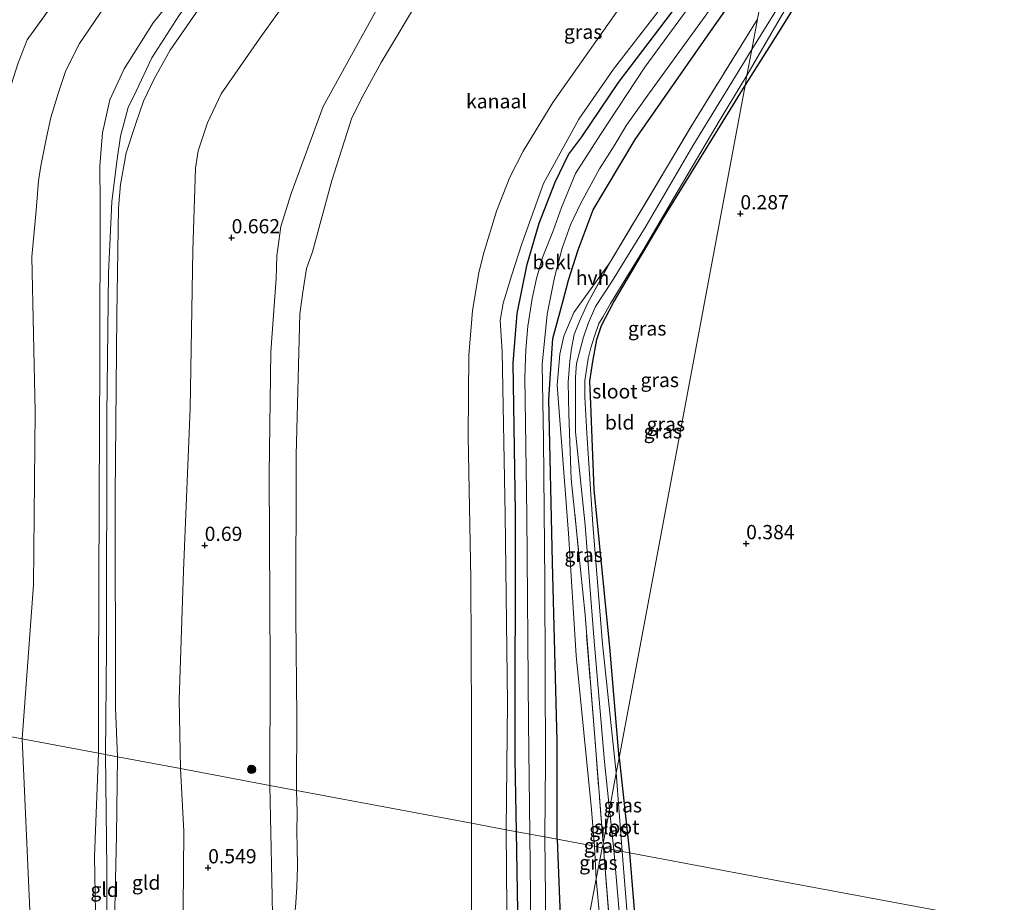
# Model space of a CAD drawing. Units: metres. Extents: x 89995 to 100006, y 412499 to 415048.
# Drawn here: x 91865 to 92038, y 414561 to 414716 of the extents above; entities that cross this region are included whole.
import ezdxf
from ezdxf.enums import TextEntityAlignment as Align

# ---------------------------------------------------------------- set-up
doc = ezdxf.new("R2010")
doc.units = ezdxf.units.M
doc.linetypes.add('IE-TERREINAFSCHEIDING', pattern=[10, 8, -2])
doc.layers.get('0').update_dxf_attribs({"lineweight": 25})
for name, color, linetype in [('B-ME-GR-BOMENRIJ-L-B1', 10, 'Continuous'), ('B-ME-GW-HOOGTEPUNT-S-B1', 10, 'Continuous'), ('B-ME-GW-INSTEEKWATERGANG-L-B1', 10, 'Continuous')]:
    doc.layers.add(name, color=color, linetype=linetype)
for name, color, linetype, lineweight in [('B-ME-GR-BOOM-S-B1', 93, 'Continuous', 18), ('B-ME-GW-KRUINLIJN-L-B1', 93, 'Continuous', 18), ('B-ME-GW-TEENLIJN-L-B1', 93, 'Continuous', 18), ('B-ME-IE-GRASLAND-GV-B6', 93, 'Continuous', 18), ('B-ME-IE-GRONDWERKLIJN-GROND_INGERICHT-GV-B6', 253, 'Continuous', 18), ('B-ME-IE-HULPGEOMETRIE-L-B1', 53, 'Continuous', 18), ('B-ME-IE-TERREINAFSCHEIDING-RASTERHEKWERK-L-B1', 8, 'IE-TERREINAFSCHEIDING', 18), ('B-ME-OB-BEKLEDING-GV-B6', 253, 'Continuous', 18), ('B-ME-OB-WATERLIJN-L-B1', 133, 'OB-WATERLIJN', 18), ('B-ME-OG-WATER-GV-B6', 153, 'Continuous', 18), ('B-ME-VH-VERH_SOORT-HALF_VERHARDING-GV-B6', 8, 'IE-TERREINAFSCHEIDING-NATUURLIJK-HOUTWAL', 18)]:
    doc.layers.add(name, color=color, linetype=linetype, lineweight=lineweight)
doc.styles.add('NLCS-ISO', font='NLCS-ISO.TTF')
doc.linetypes.add('IE-TERREINAFSCHEIDING-NATUURLIJK-HOUTWAL', pattern='A,7,-1.5,[67,NLCS.SHX,S=0.75,R=45,X=0,Y=0],-1.5,7,-1.5,[70,NLCS.SHX,S=0.75,R=0,X=0,Y=0],-1.5', length=20)
doc.linetypes.add('OB-WATERLIJN', pattern='A,10,[32,NLCS.SHX,S=2,R=0,X=0,Y=0],-12', length=22)

# ---------------------------------------------------------------- blocks, each defined once
blk = doc.blocks.new('hoogtepunt')
for p, q in [((-0.5, 0), (0.5, 0)), ((0, 0.5), (0, -0.5))]:
    blk.add_line(p, q)
blk = doc.blocks.new('boom')
h = blk.add_hatch(color=256)
edge = h.paths.add_edge_path()
edge.add_arc((0, 0), 0.75, 0, 360)
blk.add_circle((0, 0), 0.75)

msp = doc.modelspace()

# ---------------------------------------------------------------- linework, layer by layer
at = {"layer": 'B-ME-GR-BOMENRIJ-L-B1'}
msp.add_line((91959.568, 414572.091, 0.831), (91960.863, 414535.772, 0.723), dxfattribs=at)
for points in [[(92000.126, 414746.174, 0.647), (91984.998, 414724.496, 0.748), (91970.283, 414705.132, 0.681), (91963.796, 414695.55, 0.731), (91961.553, 414692.541, 0.748), (91959.121, 414687.52, 0.614), (91956.304, 414680.351, 0.647), (91954.12, 414672.898, 0.664), (91952.448, 414664.502, 0.681), (91951.738, 414655.762, 0.681), (91952.175, 414629.597, 0.681), (91952.078, 414586.136, 0.798), (91952.338, 414573.446, 0.72)], [(91959.568, 414572.091, 0.831), (91959.512, 414589.347, 0.692), (91958.714, 414620.727, 0.704), (91958.058, 414649.447, 0.766), (91958.749, 414660.109, 0.803), (91960.552, 414666.554, 0.889), (91961.504, 414670.394, 0.951), (91963.229, 414675.725, 1), (91965.893, 414682.765, 0.914), (91973.285, 414695.09, 0.914), (91985.691, 414712.897, 0.902), (91997.223, 414729.372, 0.84)], [(91952.338, 414573.446, 0.72), (91952.669, 414552.494, 0.686), (91952.608, 414540.275, 0.628)]]:
    msp.add_polyline3d(points, dxfattribs=at)
at = {"layer": 'B-ME-GW-INSTEEKWATERGANG-L-B1'}
msp.add_line((91970.425, 414586.437, 0.241), (91972.243, 414569.714, 0.231), dxfattribs=at)
for points in [[(91992.573, 414704.569, 0.281), (91998.648, 414714.116, 0.34), (92004.103, 414723.013, 0.386), (92012.511, 414736.849, 0.386), (92020.488, 414750.699, 0.281), (92027.615, 414762.312, 0.239), (92036.634, 414776.932, 0.32), (92043.637, 414788.236, 0.356), (92045.764, 414791.95, 0.392)], [(91970.425, 414586.437, 0.241), (91968.794, 414605.842, 0.272), (91966.073, 414633.559, 0.235), (91965.431, 414648.604, 0.198), (91965.29, 414652.644, 0.26), (91965.789, 414656.065, 0.26), (91966.498, 414659.95, 0.26), (91967.327, 414662.433, 0.26), (91969.437, 414666.438, 0.26), (91978.332, 414681.499, 0.272), (91992.573, 414704.569, 0.281)], [(91972.243, 414569.714, 0.231), (91975.99, 414524.102, 0.413), (91977.061, 414508.578, 0.3), (91977.239, 414506.696, 0.3), (91977.081, 414505.844, 0.344), (91976.613, 414505.227, 0.335), (91975.853, 414504.928, 0.37)]]:
    msp.add_polyline3d(points, dxfattribs=at)
at = {"layer": 'B-ME-GW-KRUINLIJN-L-B1'}
for p, q in [((91962.472, 414664.699, 0.655), (91968.857, 414673.569, 0.26)), ((91966.127, 414570.861, 0.405), (91966.419, 414565.126, 0.389))]:
    msp.add_line(p, q, dxfattribs=at)
for points in [[(92032.327, 414916.603, 4.781), (92028.735, 414909.793, 5.027), (92019.829, 414893.981, 4.916), (92007.178, 414872.079, 4.805), (91990.033, 414848.237, 4.743), (91972.181, 414823.27, 4.756), (91959.179, 414804.944, 4.731), (91941.007, 414780.286, 4.817), (91924.78, 414758.033, 4.793), (91904.729, 414729.955, 4.731), (91891.451, 414710.801, 4.558), (91888.655, 414705.792, 4.62), (91886.809, 414701.864, 4.632), (91885.494, 414698.09, 4.645), (91883.769, 414692.76, 4.632), (91882.75, 414687.175, 4.645), (91882.383, 414683.102, 4.632), (91882.074, 414664.217, 4.694), (91881.834, 414632.65, 4.879), (91881.888, 414595.133, 4.817), (91882.219, 414586.593, 4.813)], [(92020.245, 414900.984, 5.196), (92009.688, 414879.003, 4.888), (91993.51, 414856.624, 4.93), (91973.371, 414829.703, 4.888), (91951.027, 414798.488, 4.846), (91926, 414763.493, 4.888), (91905.673, 414734.756, 4.832), (91893.016, 414716.858, 4.748), (91888.253, 414709.473, 4.79), (91885.47, 414703.577, 4.818), (91884.091, 414700.698, 4.804), (91882.748, 414695.678, 4.79), (91882.082, 414691.245, 4.748), (91881.213, 414684.146, 4.594), (91880.63, 414671.588, 4.692), (91880.364, 414646.733, 4.734), (91880.29, 414605.763, 4.902), (91880.089, 414586.992, 4.919)], [(91878.885, 414587.218, 4.876), (91878.893, 414599.832, 4.9), (91879.001, 414632.051, 4.739), (91879.104, 414655.991, 4.752), (91879.164, 414683.828, 4.443), (91879.124, 414690.484, 4.492), (91879.558, 414696.3, 4.505), (91880.864, 414702.083, 4.505), (91883.362, 414707.523, 4.505), (91888.477, 414715.622, 4.505), (91903.555, 414734.322, 4.603), (91918.258, 414755.096, 4.776), (91931.613, 414772.605, 4.776), (91949.013, 414798.533, 4.838), (91968.898, 414826.391, 4.665), (91982.198, 414844.286, 4.752), (92000.148, 414867.73, 4.628), (92010.422, 414882.79, 4.789), (92012.544, 414887.546, 4.739)], [(91908.978, 414581.576, 0.561), (91909.082, 414602.353, 0.654), (91908.871, 414636.26, 0.605), (91909.16, 414657.783, 0.519), (91910.128, 414670.653, 0.506), (91910.23, 414674.648, 0.445), (91910.917, 414679.791, 0.445), (91912.731, 414685.607, 0.432), (91918.402, 414700.88, 0.247), (91930.237, 414722.429, 0.272), (91942.333, 414739.916, 0.371), (91954.882, 414756.443, 0.519), (91973.585, 414782.635, 0.482), (91989.227, 414805.12, 0.432), (92006.383, 414828.333, 0.358), (92019.345, 414847.361, 0.404)], [(91950.541, 414573.783, 0.69), (91950.781, 414596.083, 0.655), (91950.415, 414629.14, 0.494), (91949.88, 414657.839, 0.605), (91949.497, 414663.302, 0.433), (91950.051, 414666.337, 0.457), (91951.588, 414671.325, 0.47), (91953.335, 414676.777, 0.507), (91957.15, 414687.371, 0.556), (91963.349, 414698.658, 0.544), (91969.469, 414707.452, 0.581), (91981.951, 414723.614, 0.593), (92001.236, 414750.777, 0.541)], [(91966.127, 414570.861, 0.405), (91965.598, 414577.323, 0.42), (91962.888, 414604.411, 0.408), (91961.532, 414625.858, 0.581), (91959.517, 414651.941, 0.692), (91960.006, 414657.371, 0.679), (91960.703, 414660.505, 0.679), (91962.472, 414664.699, 0.655)], [(91878.885, 414587.218, 4.876), (91878.186, 414569.062, 4.822), (91878.335, 414559.214, 4.795), (91878.516, 414546.995, 4.804), (91878.497, 414534.117, 4.622)], [(91880.089, 414586.992, 4.919), (91880.32, 414566.907, 4.978), (91880.375, 414545.835, 4.928), (91880.057, 414529.33, 4.844), (91880.132, 414504.092, 4.894), (91881.533, 414485.327, 4.886), (91883.125, 414480.456, 4.852), (91883.459, 414479.633, 4.855)], [(91882.219, 414586.593, 4.813), (91882.012, 414572.715, 4.786), (91881.64, 414554.865, 4.831), (91882.393, 414534.239, 4.559)], [(91908.93, 414534.133, 0.414), (91909.629, 414549.742, 0.396), (91909.336, 414564.892, 0.253), (91908.978, 414581.576, 0.561)], [(91950.541, 414573.783, 0.69), (91950.722, 414552.943, 0.64), (91950.927, 414534.137, 0.598), (91950.585, 414528.423, 0.531), (91950.363, 414522.432, 0.64), (91950.739, 414512.257, 0.807), (91950.838, 414509.012, 0.84), (91951.633, 414503.01, 1.016)], [(91966.419, 414565.126, 0.389), (91967.956, 414547.843, 0.449), (91971.261, 414528.505, 0.37)]]:
    msp.add_polyline3d(points, dxfattribs=at)
at = {"layer": 'B-ME-GW-TEENLIJN-L-B1'}
for points in [[(91893.284, 414584.518, 0.903), (91893.07, 414596.605, 0.93), (91893.824, 414619.298, 0.942), (91895.011, 414647.808, 0.955), (91895.436, 414675.578, 0.893), (91895.941, 414690.037, 0.918), (91896.374, 414693.094, 0.905), (91898.032, 414698.06, 0.782), (91900.464, 414703.136, 0.893), (91907.103, 414712.712, 0.819), (91923.773, 414736.014, 0.93), (91940.774, 414759.756, 1.004), (91956.107, 414780.542, 0.905), (91973.649, 414805.19, 0.819), (91990.34, 414827.233, 0.708), (92005.237, 414850.029, 0.745), (92019.718, 414871.096, 0.77), (92025.513, 414880.263, 0.753)], [(91888.387, 414730.942, 1.926), (91878.069, 414715.639, 1.889), (91875.517, 414711.965, 1.913), (91873.152, 414707.254, 1.864), (91871.814, 414703.358, 1.827), (91870.509, 414698.955, 1.827), (91869.745, 414695.456, 1.827), (91868.716, 414690.501, 1.79), (91868.35, 414687.808, 1.765), (91867.905, 414682.621, 1.679), (91867.172, 414674.476, 1.642), (91867.73, 414647.279, 1.716), (91867.446, 414616.848, 1.481), (91865.479, 414589.731, 1.518)], [(91867.684, 414530.812, 1.649), (91867.397, 414546.506, 1.551), (91865.479, 414589.731, 1.518)], [(91894.02, 414534.161, 0.772), (91893.7, 414553.227, 0.897), (91893.864, 414573.478, 0.835), (91893.284, 414584.518, 0.903)]]:
    msp.add_polyline3d(points, dxfattribs=at)
at = {"layer": 'B-ME-IE-GRASLAND-GV-B6'}
for points in [[(91993.529, 414733.168, 0.803), (91974.981, 414707.826, 0.902), (91967.17, 414695.954, 0.815), (91962.784, 414689.102, 0.803), (91960.319, 414683.155, 0.79), (91958.816, 414679.039, 0.79), (91956.959, 414674.36, 0.79), (91955.908, 414670.663, 0.79), (91955.144, 414667.164, 0.803), (91954.38, 414662.286, 0.79), (91954.013, 414658.214, 0.766), (91953.878, 414653.346, 0.815), (91954.216, 414629.074, 0.618), (91954.47, 414592.65, 0.753), (91954.719, 414573, 0.796), (91950.541, 414573.783, 0.69), (91950.781, 414596.083, 0.655), (91950.415, 414629.14, 0.494), (91949.88, 414657.839, 0.605), (91949.497, 414663.302, 0.433), (91950.051, 414666.337, 0.457), (91951.588, 414671.325, 0.47), (91953.335, 414676.777, 0.507), (91957.15, 414687.371, 0.556), (91963.349, 414698.658, 0.544), (91969.469, 414707.452, 0.581), (91981.951, 414723.614, 0.593)], [(91992.573, 414704.569, 0.281), (91992.911, 414706.371, -1.11), (92004.078, 414725.704, -1.11)], [(91994.762, 414716.246, 0.309), (91983.474, 414697.997, 0.507), (91968.857, 414673.569, 0.26), (91962.472, 414664.699, 0.655), (91960.703, 414660.505, 0.679), (91960.006, 414657.371, 0.679), (91959.517, 414651.941, 0.692), (91961.532, 414625.858, 0.581), (91962.888, 414604.411, 0.408), (91965.598, 414577.323, 0.42), (91966.127, 414570.861, 0.405), (91957.368, 414572.503, 0.871), (91957.468, 414585.705, 0.865), (91957.344, 414617.339, 0.778), (91957.138, 414642.34, 0.84), (91956.914, 414655.552, 0.865), (91957.781, 414664.425, 0.926), (91959.076, 414670.837, 0.926), (91960.392, 414675.991, 0.926), (91961.896, 414680.107, 0.976), (91963.719, 414683.914, 0.963), (91966.957, 414689.972, 1.013), (91969.576, 414694.01, 0.939), (91971.741, 414697.629, 0.914), (91975.784, 414703.289, 0.963), (91989.88, 414722.795, 0.963)], [(92004.103, 414723.013, 0.386), (91998.648, 414714.116, 0.34), (91992.573, 414704.569, 0.281)], [(92001.961, 414724.169, -1.11), (91993.765, 414710.926, -1.11), (91994.762, 414716.246, 0.309)], [(91935.651, 414720.521, -1.739), (91928.591, 414708.638, -1.739), (91925.563, 414703.043, -1.739), (91923.43, 414698.917, -1.739), (91919.914, 414687.892, -1.739), (91916.495, 414675.344, -1.739), (91915.456, 414672.398, -1.739), (91914.825, 414668.248, -1.739), (91914.259, 414664.463, -1.739), (91913.615, 414639.617, -1.739), (91913.587, 414611.273, -1.739), (91913.742, 414593.557, -1.739), (91913.709, 414580.689, -1.739), (91908.978, 414581.576, 0.561), (91909.082, 414602.353, 0.654), (91908.871, 414636.26, 0.605), (91909.16, 414657.783, 0.519), (91910.128, 414670.653, 0.506), (91910.23, 414674.648, 0.445), (91910.917, 414679.791, 0.445), (91912.731, 414685.607, 0.432), (91918.402, 414700.88, 0.247), (91930.237, 414722.429, 0.272)], [(91967.601, 414571.378, 0.108), (91966.157, 414590.016, 0.001), (91964.437, 414611.529, 0.013), (91962.024, 414635.427, 0.038), (91961.589, 414646.796, 0.099), (91961.493, 414652.458, 0.124), (91961.793, 414656.167, 0.124), (91962.071, 414658.374, 0.149), (91962.513, 414660.802, 0.161), (91963.442, 414663.142, 0.161), (91964.89, 414666.264, 0.161), (91968.857, 414673.569, 0.26), (91983.474, 414697.997, 0.507), (91994.762, 414716.246, 0.309), (91993.765, 414710.926, -1.11), (91983.373, 414694.002, -1.11), (91975.163, 414679.945, -1.11), (91969.086, 414670.015, -1.11), (91966.302, 414665.756, -1.11), (91964.998, 414662.732, -1.11), (91964.191, 414660.371, -1.11), (91963.461, 414657.744, -1.11), (91962.963, 414655.703, -1.11), (91962.785, 414653.352, -1.11), (91962.739, 414650.349, -1.11), (91962.779, 414643.694, -1.11), (91964.436, 414627.335, -1.11), (91965.98, 414607.61, -1.11), (91967.877, 414585.688, -1.11), (91968.719, 414577.342, -1.11), (91967.601, 414571.378, 0.108)], [(91969.921, 414583.751, -1.11), (91967.525, 414606.45, -1.11), (91965.838, 414627.456, -1.11), (91964.744, 414643.461, -1.11), (91964.394, 414649.797, -1.11), (91964.418, 414652.677, -1.11), (91965.005, 414656.584, -1.11), (91965.481, 414658.505, -1.11), (91966.101, 414660.524, -1.11), (91966.886, 414662.764, -1.11), (91967.593, 414663.89, -1.11), (91968.908, 414666.284, -1.11), (91974.609, 414675.53, -1.11), (91980.067, 414684.82, -1.11), (91988.232, 414698.635, -1.11), (91992.911, 414706.371, -1.11), (91992.573, 414704.569, 0.281), (91978.332, 414681.499, 0.272), (91969.437, 414666.438, 0.26), (91967.327, 414662.433, 0.26), (91966.498, 414659.95, 0.26), (91965.789, 414656.065, 0.26), (91965.29, 414652.644, 0.26), (91965.431, 414648.604, 0.198), (91966.073, 414633.559, 0.235), (91968.794, 414605.842, 0.272), (91970.425, 414586.437, 0.241), (91969.921, 414583.751, -1.11)], [(91967.457, 414570.612, 0.554), (91966.127, 414570.861, 0.405), (91965.598, 414577.323, 0.42), (91962.888, 414604.411, 0.408), (91961.532, 414625.858, 0.581), (91959.517, 414651.941, 0.692), (91960.006, 414657.371, 0.679), (91960.703, 414660.505, 0.679), (91962.472, 414664.699, 0.655), (91968.857, 414673.569, 0.26), (91964.89, 414666.264, 0.161), (91963.442, 414663.142, 0.161), (91962.513, 414660.802, 0.161), (91962.071, 414658.374, 0.149), (91961.793, 414656.167, 0.124), (91961.493, 414652.458, 0.124), (91961.589, 414646.796, 0.099), (91962.024, 414635.427, 0.038), (91964.437, 414611.529, 0.013), (91966.157, 414590.016, 0.001), (91967.601, 414571.378, 0.108), (91967.457, 414570.612, 0.554)], [(91972.243, 414569.714, 0.231), (91970.961, 414569.955, -1.11), (91969.921, 414583.751, -1.11), (91970.425, 414586.437, 0.241), (91972.243, 414569.714, 0.231)], [(91908.978, 414581.576, 0.561), (91913.709, 414580.689, -1.739), (91913.787, 414576.853, -1.739), (91913.745, 414573.293, -1.739), (91913.813, 414570.818, -1.739), (91913.853, 414567.244, -1.739), (91913.729, 414563.699, -1.739), (91913.508, 414560.087, -1.739), (91913.155, 414558.111, -1.739), (91913.213, 414556.063, -1.739), (91913.377, 414553.655, -1.739), (91913.726, 414549.431, -1.739), (91914.343, 414545.754, -1.739), (91914.398, 414542.262, -1.739), (91913.88, 414540.316, -1.739), (91913.548, 414538.932, -1.739), (91913.348, 414538.288, -1.739), (91912.797, 414534.735, -1.739), (91908.93, 414534.133, 0.414), (91909.629, 414549.742, 0.396), (91909.336, 414564.892, 0.253), (91908.978, 414581.576, 0.561)], [(91969.502, 414570.228, -1.11), (91967.711, 414570.564, 0.11), (91967.601, 414571.378, 0.108), (91968.719, 414577.342, -1.11), (91969.502, 414570.228, -1.11)], [(91950.541, 414573.783, 0.69), (91954.719, 414573, 0.796), (91955.052, 414545.883, 0.623), (91954.537, 414527.8, 0.74), (91952.729, 414511.986, 0.924), (91950.739, 414512.257, 0.807), (91950.363, 414522.432, 0.64), (91950.585, 414528.423, 0.531), (91950.927, 414534.137, 0.598), (91950.722, 414552.943, 0.64), (91950.541, 414573.783, 0.69)], [(91957.368, 414572.503, 0.871), (91966.127, 414570.861, 0.405), (91966.419, 414565.126, 0.389), (91958.61, 414523.871, 0.805), (91957.739, 414530.396, 0.738), (91957.648, 414546.04, 0.696), (91957.368, 414572.503, 0.871)], [(91967.457, 414570.612, 0.554), (91966.419, 414565.126, 0.389), (91966.127, 414570.861, 0.405), (91967.457, 414570.612, 0.554)], [(91967.711, 414570.564, 0.11), (91969.316, 414549.74, 0.153), (91971.261, 414528.505, 0.37), (91967.956, 414547.843, 0.449), (91966.419, 414565.126, 0.389), (91967.457, 414570.612, 0.554), (91967.711, 414570.564, 0.11)], [(91967.711, 414570.564, 0.11), (91967.457, 414570.612, 0.554), (91967.601, 414571.378, 0.108), (91967.711, 414570.564, 0.11)], [(91969.316, 414549.74, 0.153), (91967.711, 414570.564, 0.11), (91969.502, 414570.228, -1.11), (91971.234, 414550.617, -1.106)], [(91973.18, 414542.152, -1.106), (91970.961, 414569.955, -1.11), (91972.243, 414569.714, 0.231)], [(91972.243, 414569.714, 0.231), (91975.99, 414524.102, 0.413)], [(91958.61, 414523.871, 0.805), (91966.419, 414565.126, 0.389), (91967.956, 414547.843, 0.449), (91971.261, 414528.505, 0.37), (91973.296, 414508.223, 0.37), (91962.097, 414508.663, 1.074), (91961.382, 414508.704, 1.088), (91961.368, 414513.141, 0.973), (91960.95, 414515.861, 0.943), (91960.6, 414517.291, 0.926), (91958.61, 414523.871, 0.805)]]:
    msp.add_polyline3d(points, dxfattribs=at)
at = {"layer": 'B-ME-IE-GRONDWERKLIJN-GROND_INGERICHT-GV-B6'}
for points in [[(91923.773, 414736.014, 0.93), (91907.103, 414712.712, 0.819), (91900.464, 414703.136, 0.893), (91898.032, 414698.06, 0.782), (91896.374, 414693.094, 0.905), (91895.941, 414690.037, 0.918), (91895.436, 414675.578, 0.893), (91895.011, 414647.808, 0.955), (91893.824, 414619.298, 0.942), (91893.07, 414596.605, 0.93), (91893.284, 414584.518, 0.903), (91882.219, 414586.593, 4.813), (91881.888, 414595.133, 4.817), (91881.834, 414632.65, 4.879), (91882.074, 414664.217, 4.694), (91882.383, 414683.102, 4.632), (91882.75, 414687.175, 4.645), (91883.769, 414692.76, 4.632), (91885.494, 414698.09, 4.645), (91886.809, 414701.864, 4.632), (91888.655, 414705.792, 4.62), (91891.451, 414710.801, 4.558), (91904.729, 414729.955, 4.731)], [(91930.237, 414722.429, 0.272), (91918.402, 414700.88, 0.247), (91912.731, 414685.607, 0.432), (91910.917, 414679.791, 0.445), (91910.23, 414674.648, 0.445), (91910.128, 414670.653, 0.506), (91909.16, 414657.783, 0.519), (91908.871, 414636.26, 0.605), (91909.082, 414602.353, 0.654), (91908.978, 414581.576, 0.561), (91893.284, 414584.518, 0.903), (91893.07, 414596.605, 0.93), (91893.824, 414619.298, 0.942), (91895.011, 414647.808, 0.955), (91895.436, 414675.578, 0.893), (91895.941, 414690.037, 0.918), (91896.374, 414693.094, 0.905), (91898.032, 414698.06, 0.782), (91900.464, 414703.136, 0.893), (91907.103, 414712.712, 0.819), (91923.773, 414736.014, 0.93)], [(91903.555, 414734.322, 4.603), (91888.477, 414715.622, 4.505), (91883.362, 414707.523, 4.505), (91880.864, 414702.083, 4.505), (91879.558, 414696.3, 4.505), (91879.124, 414690.484, 4.492), (91879.164, 414683.828, 4.443), (91879.104, 414655.991, 4.752), (91879.001, 414632.051, 4.739), (91878.893, 414599.832, 4.9), (91878.885, 414587.218, 4.876), (91865.479, 414589.731, 1.518)], [(91904.729, 414729.955, 4.731), (91891.451, 414710.801, 4.558), (91888.655, 414705.792, 4.62), (91886.809, 414701.864, 4.632), (91885.494, 414698.09, 4.645), (91883.769, 414692.76, 4.632), (91882.75, 414687.175, 4.645), (91882.383, 414683.102, 4.632), (91882.074, 414664.217, 4.694), (91881.834, 414632.65, 4.879), (91881.888, 414595.133, 4.817), (91882.219, 414586.593, 4.813), (91878.885, 414587.218, 4.876), (91878.893, 414599.832, 4.9), (91879.001, 414632.051, 4.739), (91879.104, 414655.991, 4.752), (91879.164, 414683.828, 4.443), (91879.124, 414690.484, 4.492), (91879.558, 414696.3, 4.505), (91880.864, 414702.083, 4.505), (91883.362, 414707.523, 4.505), (91888.477, 414715.622, 4.505), (91903.555, 414734.322, 4.603)], [(91888.387, 414730.942, 1.926), (91878.069, 414715.639, 1.889), (91875.517, 414711.965, 1.913), (91873.152, 414707.254, 1.864), (91871.814, 414703.358, 1.827), (91870.509, 414698.955, 1.827), (91869.745, 414695.456, 1.827), (91868.716, 414690.501, 1.79), (91868.35, 414687.808, 1.765), (91867.905, 414682.621, 1.679), (91867.172, 414674.476, 1.642), (91867.73, 414647.279, 1.716), (91867.446, 414616.848, 1.481), (91865.479, 414589.731, 1.518), (91859.978, 414590.763, 1.175)], [(91865.479, 414589.731, 1.518), (91867.446, 414616.848, 1.481), (91867.73, 414647.279, 1.716), (91867.172, 414674.476, 1.642), (91867.905, 414682.621, 1.679), (91868.35, 414687.808, 1.765), (91868.716, 414690.501, 1.79), (91869.745, 414695.456, 1.827), (91870.509, 414698.955, 1.827), (91871.814, 414703.358, 1.827), (91873.152, 414707.254, 1.864), (91875.517, 414711.965, 1.913), (91878.069, 414715.639, 1.889), (91888.387, 414730.942, 1.926)], [(91872.078, 414720.621, 1.543), (91866.356, 414712.633, 1.383), (91864.709, 414708.418, 1.346), (91863.238, 414703.794, 1.333), (91862.463, 414699.545, 1.333), (91861.224, 414694.126, 1.321), (91861.001, 414691.532, 1.333), (91860.621, 414682.57, 1.37), (91860.686, 414644.424, 1.346), (91860.233, 414606.874, 1.185), (91859.978, 414590.763, 1.175), (91733.625, 414614.452, 0.335), (91733.383, 414619.796, 0.323), (91730.925, 414662.017, 0.188), (91729.63, 414692.735, 0.188), (91727.752, 414727.825, 0.212)], [(92142.964, 414537.706, 0.249), (92099.503, 414545.855, 0.474), (92061.802, 414552.923, 0.249), (92027.695, 414559.318, 0.406), (91998.743, 414564.746, 0.249), (91972.243, 414569.714, 0.231), (91970.425, 414586.437, 0.241), (91992.573, 414704.569, 0.281), (91998.648, 414714.116, 0.34), (92004.103, 414723.013, 0.386)], [(91864.709, 414708.418, 1.346), (91866.356, 414712.633, 1.383), (91872.078, 414720.621, 1.543)], [(91970.425, 414586.437, 0.241), (91968.794, 414605.842, 0.272), (91966.073, 414633.559, 0.235), (91965.431, 414648.604, 0.198), (91965.29, 414652.644, 0.26), (91965.789, 414656.065, 0.26), (91966.498, 414659.95, 0.26), (91967.327, 414662.433, 0.26), (91969.437, 414666.438, 0.26), (91978.332, 414681.499, 0.272), (91992.573, 414704.569, 0.281), (91970.425, 414586.437, 0.241)], [(91859.978, 414590.763, 1.175), (91865.479, 414589.731, 1.518), (91867.397, 414546.506, 1.551), (91867.684, 414530.812, 1.649), (91865.153, 414530.901, 1.596), (91861.518, 414530.914, 1.515), (91859.572, 414530.716, 1.533), (91860.121, 414553.627, 1.435), (91859.987, 414574.751, 1.264), (91859.978, 414590.763, 1.175)], [(91865.479, 414589.731, 1.518), (91878.885, 414587.218, 4.876), (91878.186, 414569.062, 4.822), (91878.335, 414559.214, 4.795), (91878.516, 414546.995, 4.804), (91878.497, 414534.117, 4.622), (91873.255, 414532.981, 3.494), (91867.684, 414530.812, 1.649), (91867.397, 414546.506, 1.551), (91865.479, 414589.731, 1.518)], [(91878.885, 414587.218, 4.876), (91882.219, 414586.593, 4.813), (91882.012, 414572.715, 4.786), (91881.64, 414554.865, 4.831), (91882.393, 414534.239, 4.559), (91878.497, 414534.117, 4.622), (91878.516, 414546.995, 4.804), (91878.335, 414559.214, 4.795), (91878.186, 414569.062, 4.822), (91878.885, 414587.218, 4.876)], [(91882.219, 414586.593, 4.813), (91893.284, 414584.518, 0.903), (91893.864, 414573.478, 0.835), (91893.7, 414553.227, 0.897), (91894.02, 414534.161, 0.772), (91882.393, 414534.239, 4.559), (91881.64, 414554.865, 4.831), (91882.012, 414572.715, 4.786), (91882.219, 414586.593, 4.813)], [(91893.284, 414584.518, 0.903), (91908.978, 414581.576, 0.561), (91909.336, 414564.892, 0.253), (91909.629, 414549.742, 0.396), (91908.93, 414534.133, 0.414), (91901.955, 414534.289, 0.512), (91894.02, 414534.161, 0.772), (91893.7, 414553.227, 0.897), (91893.864, 414573.478, 0.835), (91893.284, 414584.518, 0.903)], [(92043.034, 414472.91, 0.337), (92035.722, 414476.21, 0.311), (92029.295, 414478.111, 0.302), (92022.201, 414477.847, 0.337), (92017.545, 414475.544, 0.406), (91979.954, 414487.918, 0.544), (91974.725, 414489.468, 0.645), (91974.351, 414494.023, 0.621), (91973.296, 414508.223, 0.37), (91974.486, 414505.623, 0.37), (91975.289, 414505.209, 0.37), (91975.853, 414504.928, 0.37), (91976.613, 414505.227, 0.335), (91977.081, 414505.844, 0.344), (91977.239, 414506.696, 0.3), (91977.061, 414508.578, 0.3), (91975.99, 414524.102, 0.413), (91972.243, 414569.714, 0.231), (91998.743, 414564.746, 0.249), (92027.695, 414559.318, 0.406), (92061.802, 414552.923, 0.249)]]:
    msp.add_polyline3d(points, dxfattribs=at)
at = {"layer": 'B-ME-IE-HULPGEOMETRIE-L-B1'}
for points in [[(92035.753, 414934.877, 3.814), (92034.826, 414929.934, 4.377), (92032.327, 414916.603, 4.781), (92025.513, 414880.263, 0.753), (92019.345, 414847.361, 0.404), (92017.206, 414835.955, -1.739), (92004.055, 414765.813, -1.739), (92001.236, 414750.777, 0.541), (91999.51, 414741.567, 0.809), (91998.24, 414734.797, 0.911), (91994.762, 414716.246, 0.309), (91993.765, 414710.926, -1.11), (91992.911, 414706.371, -1.11), (91992.573, 414704.569, 0.281), (91970.425, 414586.437, 0.241), (91969.921, 414583.751, -1.11), (91968.719, 414577.342, -1.11), (91967.601, 414571.378, 0.108), (91967.457, 414570.612, 0.554)], [(91967.457, 414570.612, 0.554), (91966.127, 414570.861, 0.405), (91957.368, 414572.503, 0.871), (91954.719, 414573, 0.796), (91950.541, 414573.783, 0.69), (91944.475, 414574.92, -1.739), (91913.709, 414580.689, -1.739), (91908.978, 414581.576, 0.561), (91893.284, 414584.518, 0.903), (91882.219, 414586.593, 4.813), (91878.885, 414587.218, 4.876), (91865.479, 414589.731, 1.518), (91859.978, 414590.763, 1.175), (91733.625, 414614.452, 0.335), (91732.275, 414614.705, -0.972), (91728.932, 414615.332, -0.972), (91726.927, 414615.708, 0.571), (91593.965, 414640.637, 0.554)], [(91849.52, 413941.572, 0.417), (91895.573, 414187.202, 0.417), (91896.296, 414191.06, 0.417), (91910.696, 414267.863, 0.417), (91911.12, 414270.125, 0.73), (91915.81, 414295.14, 0.901), (91924.196, 414339.87, 1.351), (91925.405, 414346.316, 0.417), (91939.338, 414420.634, 0.417), (91940.317, 414425.852, 1.298), (91944.943, 414450.528, 2.17), (91946.304, 414457.786, 4.784), (91946.823, 414460.553, 4.753), (91947.581, 414464.595, 4.639), (91948.093, 414467.326, 4.429), (91951.649, 414486.293, 1.583), (91951.863, 414487.438, 1.535), (91956.384, 414511.849, 0.93), (91958.61, 414523.871, 0.805), (91966.419, 414565.126, 0.389), (91967.457, 414570.612, 0.554)], [(92340.95, 414500.586, 0.302), (92289.677, 414510.199, 0.284), (92230.814, 414521.235, 0.249), (92194.294, 414528.082, 0.499), (92142.964, 414537.706, 0.249), (92099.503, 414545.855, 0.474), (92061.802, 414552.923, 0.249), (92027.695, 414559.318, 0.406), (91998.743, 414564.746, 0.249), (91972.243, 414569.714, 0.231), (91970.961, 414569.955, -1.11), (91969.502, 414570.228, -1.11), (91967.711, 414570.564, 0.11), (91967.457, 414570.612, 0.554)]]:
    msp.add_polyline3d(points, dxfattribs=at)
at = {"layer": 'B-ME-IE-TERREINAFSCHEIDING-RASTERHEKWERK-L-B1'}
msp.add_line((91967.601, 414571.378, 0.108), (91967.711, 414570.564, 0.11), dxfattribs=at)
for points in [[(91994.046, 414895.675, 2.399), (91975.137, 414868.153, 1.605), (91961.582, 414848.173, 1.531), (91944.946, 414825.743, 1.605), (91931.821, 414806.06, 1.592), (91914.819, 414780.938, 1.765), (91899.232, 414759.446, 1.629), (91882.85, 414736.343, 1.629), (91872.078, 414720.621, 1.543), (91866.356, 414712.633, 1.383), (91864.709, 414708.418, 1.346), (91863.238, 414703.794, 1.333), (91862.463, 414699.545, 1.333), (91861.224, 414694.126, 1.321), (91861.001, 414691.532, 1.333), (91860.621, 414682.57, 1.37), (91860.686, 414644.424, 1.346), (91860.233, 414606.874, 1.185), (91859.978, 414590.763, 1.175)], [(91967.601, 414571.378, 0.108), (91966.157, 414590.016, 0.001), (91964.437, 414611.529, 0.013), (91962.024, 414635.427, 0.038), (91961.589, 414646.796, 0.099), (91961.493, 414652.458, 0.124), (91961.793, 414656.167, 0.124), (91962.071, 414658.374, 0.149), (91962.513, 414660.802, 0.161), (91963.442, 414663.142, 0.161), (91964.89, 414666.264, 0.161), (91968.857, 414673.569, 0.26), (91983.474, 414697.997, 0.507), (91994.762, 414716.246, 0.309)], [(91973.296, 414508.223, 0.37), (91971.261, 414528.505, 0.37), (91969.316, 414549.74, 0.153), (91967.711, 414570.564, 0.11)]]:
    msp.add_polyline3d(points, dxfattribs=at)
at = {"layer": 'B-ME-OB-BEKLEDING-GV-B6'}
for points in [[(91981.951, 414723.614, 0.593), (91969.469, 414707.452, 0.581), (91963.349, 414698.658, 0.544), (91957.15, 414687.371, 0.556), (91953.335, 414676.777, 0.507), (91951.588, 414671.325, 0.47), (91950.051, 414666.337, 0.457), (91949.497, 414663.302, 0.433), (91949.88, 414657.839, 0.605), (91950.415, 414629.14, 0.494), (91950.781, 414596.083, 0.655), (91950.541, 414573.783, 0.69), (91944.475, 414574.92, -1.739), (91944.466, 414593.095, -1.739), (91944.359, 414617.952, -1.739), (91943.889, 414642.875, -1.739), (91944.008, 414657.279, -1.739), (91944.386, 414662.102, -1.739), (91944.675, 414665.06, -1.739), (91945.749, 414671.638, -1.739), (91946.612, 414674.993, -1.739), (91948.858, 414682.486, -1.739), (91951.201, 414688.456, -1.739), (91953.544, 414693.046, -1.739), (91958.748, 414701.63, -1.739), (91972.104, 414720.519, -1.739)], [(91944.475, 414574.92, -1.739), (91950.541, 414573.783, 0.69), (91950.722, 414552.943, 0.64), (91950.927, 414534.137, 0.598), (91950.585, 414528.423, 0.531), (91950.363, 414522.432, 0.64), (91950.739, 414512.257, 0.807), (91944.39, 414512.373, -0.339), (91944.29, 414512.371, -1.342), (91944.114, 414516.14, -1.334), (91944.353, 414518.9, -1.434), (91945.392, 414526.612, -1.509), (91944.772, 414526.468, -1.543), (91944.542, 414526.838, -1.739), (91944.831, 414530.353, -1.739), (91945.135, 414538.707, -1.739), (91944.481, 414560.226, -1.739), (91944.475, 414574.92, -1.739)]]:
    msp.add_polyline3d(points, dxfattribs=at)
at = {"layer": 'B-ME-OB-WATERLIJN-L-B1'}
for points in [[(92004.055, 414765.813, -1.739), (91986.564, 414741.338, -1.739), (91972.104, 414720.519, -1.739), (91958.748, 414701.63, -1.739), (91953.544, 414693.046, -1.739), (91951.201, 414688.456, -1.739), (91948.858, 414682.486, -1.739), (91946.612, 414674.993, -1.739), (91945.749, 414671.638, -1.739), (91944.675, 414665.06, -1.739), (91944.386, 414662.102, -1.739), (91944.008, 414657.279, -1.739), (91943.889, 414642.875, -1.739), (91944.359, 414617.952, -1.739), (91944.466, 414593.095, -1.739), (91944.475, 414574.92, -1.739)], [(91913.709, 414580.689, -1.739), (91913.742, 414593.557, -1.739), (91913.587, 414611.273, -1.739), (91913.615, 414639.617, -1.739), (91914.259, 414664.463, -1.739), (91914.825, 414668.248, -1.739), (91915.456, 414672.398, -1.739), (91916.495, 414675.344, -1.739), (91919.914, 414687.892, -1.739), (91923.43, 414698.917, -1.739), (91925.563, 414703.043, -1.739), (91928.591, 414708.638, -1.739), (91935.651, 414720.521, -1.739)], [(91913.709, 414580.689, -1.739), (91913.787, 414576.853, -1.739), (91913.745, 414573.293, -1.739), (91913.813, 414570.818, -1.739), (91913.853, 414567.244, -1.739), (91913.729, 414563.699, -1.739), (91913.508, 414560.087, -1.739)], [(91944.475, 414574.92, -1.739), (91944.481, 414560.226, -1.739), (91945.135, 414538.707, -1.739), (91944.831, 414530.353, -1.739), (91944.542, 414526.838, -1.739), (91944.142, 414525.55, -1.739), (91943.148, 414522.841, -1.739), (91942.325, 414520.61, -1.739), (91941.844, 414512.657, -1.739)]]:
    msp.add_polyline3d(points, dxfattribs=at)
at = {"layer": 'B-ME-OG-WATER-GV-B6'}
for points in [[(91992.911, 414706.371, -1.11), (91993.765, 414710.926, -1.11), (92001.961, 414724.169, -1.11), (92011.878, 414740.918, -1.11), (92019.05, 414752.955, -1.11), (92026.201, 414764.696, -1.11), (92033.94, 414777.093, -1.11), (92040.951, 414788.795, -1.11), (92043.939, 414793.927, -1.11), (92044.678, 414794.321, -1.11), (92045.185, 414793.827, -1.11), (92045.247, 414793.449, -1.11), (92036.563, 414779.199, -1.11), (92024.208, 414759.545, -1.11), (92014.887, 414743.85, -1.11), (92004.078, 414725.704, -1.11), (91992.911, 414706.371, -1.11)], [(91972.104, 414720.519, -1.739), (91958.748, 414701.63, -1.739), (91953.544, 414693.046, -1.739), (91951.201, 414688.456, -1.739), (91948.858, 414682.486, -1.739), (91946.612, 414674.993, -1.739), (91945.749, 414671.638, -1.739), (91944.675, 414665.06, -1.739), (91944.386, 414662.102, -1.739), (91944.008, 414657.279, -1.739), (91943.889, 414642.875, -1.739), (91944.359, 414617.952, -1.739), (91944.466, 414593.095, -1.739), (91944.475, 414574.92, -1.739), (91913.709, 414580.689, -1.739), (91913.742, 414593.557, -1.739), (91913.587, 414611.273, -1.739), (91913.615, 414639.617, -1.739), (91914.259, 414664.463, -1.739), (91914.825, 414668.248, -1.739), (91915.456, 414672.398, -1.739), (91916.495, 414675.344, -1.739), (91919.914, 414687.892, -1.739), (91923.43, 414698.917, -1.739), (91925.563, 414703.043, -1.739), (91928.591, 414708.638, -1.739), (91935.651, 414720.521, -1.739)], [(91968.719, 414577.342, -1.11), (91967.877, 414585.688, -1.11), (91965.98, 414607.61, -1.11), (91964.436, 414627.335, -1.11), (91962.779, 414643.694, -1.11), (91962.739, 414650.349, -1.11), (91962.785, 414653.352, -1.11), (91962.963, 414655.703, -1.11), (91963.461, 414657.744, -1.11), (91964.191, 414660.371, -1.11), (91964.998, 414662.732, -1.11), (91966.302, 414665.756, -1.11), (91969.086, 414670.015, -1.11), (91975.163, 414679.945, -1.11), (91983.373, 414694.002, -1.11), (91993.765, 414710.926, -1.11), (91992.911, 414706.371, -1.11), (91988.232, 414698.635, -1.11), (91980.067, 414684.82, -1.11), (91974.609, 414675.53, -1.11), (91968.908, 414666.284, -1.11), (91967.593, 414663.89, -1.11), (91966.886, 414662.764, -1.11), (91966.101, 414660.524, -1.11), (91965.481, 414658.505, -1.11), (91965.005, 414656.584, -1.11), (91964.418, 414652.677, -1.11), (91964.394, 414649.797, -1.11), (91964.744, 414643.461, -1.11), (91965.838, 414627.456, -1.11), (91967.525, 414606.45, -1.11), (91969.921, 414583.751, -1.11), (91968.719, 414577.342, -1.11)], [(91970.961, 414569.955, -1.11), (91969.502, 414570.228, -1.11), (91968.719, 414577.342, -1.11), (91969.921, 414583.751, -1.11), (91970.961, 414569.955, -1.11)], [(91913.508, 414560.087, -1.739), (91913.729, 414563.699, -1.739), (91913.853, 414567.244, -1.739), (91913.813, 414570.818, -1.739), (91913.745, 414573.293, -1.739), (91913.787, 414576.853, -1.739), (91913.709, 414580.689, -1.739)], [(91913.709, 414580.689, -1.739), (91944.475, 414574.92, -1.739), (91944.481, 414560.226, -1.739)], [(91970.961, 414569.955, -1.11), (91973.18, 414542.152, -1.106), (91975.197, 414517.514, -1.106), (91976.204, 414508.739, -1.106), (91976.155, 414508, -1.106), (91976.038, 414507.846, -1.106), (91975.809, 414507.8, -1.106), (91975.602, 414508.103, -1.106), (91975.296, 414510.009, -1.106), (91971.234, 414550.617, -1.106), (91969.502, 414570.228, -1.11), (91970.961, 414569.955, -1.11)]]:
    msp.add_polyline3d(points, dxfattribs=at)
at = {"layer": 'B-ME-VH-VERH_SOORT-HALF_VERHARDING-GV-B6'}
for points in [[(91989.88, 414722.795, 0.963), (91975.784, 414703.289, 0.963), (91971.741, 414697.629, 0.914), (91969.576, 414694.01, 0.939), (91966.957, 414689.972, 1.013), (91963.719, 414683.914, 0.963), (91961.896, 414680.107, 0.976), (91960.392, 414675.991, 0.926), (91959.076, 414670.837, 0.926), (91957.781, 414664.425, 0.926), (91956.914, 414655.552, 0.865), (91957.138, 414642.34, 0.84), (91957.344, 414617.339, 0.778), (91957.468, 414585.705, 0.865), (91957.368, 414572.503, 0.871), (91954.719, 414573, 0.796), (91954.47, 414592.65, 0.753), (91954.216, 414629.074, 0.618), (91953.878, 414653.346, 0.815), (91954.013, 414658.214, 0.766), (91954.38, 414662.286, 0.79), (91955.144, 414667.164, 0.803), (91955.908, 414670.663, 0.79), (91956.959, 414674.36, 0.79), (91958.816, 414679.039, 0.79), (91960.319, 414683.155, 0.79), (91962.784, 414689.102, 0.803), (91967.17, 414695.954, 0.815), (91974.981, 414707.826, 0.902), (91993.529, 414733.168, 0.803)], [(91954.719, 414573, 0.796), (91957.368, 414572.503, 0.871), (91957.648, 414546.04, 0.696), (91957.739, 414530.396, 0.738), (91958.61, 414523.871, 0.805), (91956.384, 414511.849, 0.93), (91952.729, 414511.986, 0.924), (91954.537, 414527.8, 0.74), (91955.052, 414545.883, 0.623), (91954.719, 414573, 0.796)]]:
    msp.add_polyline3d(points, dxfattribs=at)

# ---------------------------------------------------------------- block references
at = {"layer": 'B-ME-GR-BOOM-S-B1', "rotation": 90}
msp.add_blockref('boom', (91905.804, 414584.385, 0.704), dxfattribs=at)
at = {"layer": 'B-ME-GW-HOOGTEPUNT-S-B1', "rotation": 90}
for p in [(91991.76, 414682.043, 0.287), (91991.76, 414682.043, 0.287), (91902.29, 414677.824, 0.662), (91902.29, 414677.824, 0.662), (91897.549, 414623.759, 0.69), (91897.549, 414623.759, 0.69), (91992.779, 414624.063, 0.384), (91992.779, 414624.063, 0.384), (91898.159, 414567.084, 0.549), (91898.159, 414567.084, 0.549)]:
    msp.add_blockref('hoogtepunt', p, dxfattribs=at)

# ---------------------------------------------------------------- texts
at = {"layer": 'B-ME-GW-HOOGTEPUNT-S-B1', "ltscale": 0.2, "style": 'NLCS-ISO'}
for s, p in [('0.287', (91991.76, 414682.043, 0.287)), ('0.287', (91991.76, 414682.043, 0.287)), ('0.662', (91902.29, 414677.824, 0.662)), ('0.662', (91902.29, 414677.824, 0.662)), ('0.384', (91992.779, 414624.063, 0.384)), ('0.384', (91992.779, 414624.063, 0.384)), ('0.69', (91897.549, 414623.759, 0.69)), ('0.69', (91897.549, 414623.759, 0.69)), ('0.549', (91898.159, 414567.084, 0.549)), ('0.549', (91898.159, 414567.084, 0.549))]:
    msp.add_text(s, height=2.5, dxfattribs=at).set_placement(p, align=Align.BOTTOM_LEFT)
at = {"layer": 'B-ME-IE-GRASLAND-GV-B6', "ltscale": 0.2, "style": 'NLCS-ISO'}
for p in [(91964.108, 414714.025), (91975.3665, 414661.8885), (91977.577, 414652.829), (91978.6525, 414645.061), (91978.1275, 414643.812), (91964.187, 414622.0905), (91971.082, 414578.0755), (91968.5515, 414573.785), (91967.584, 414570.971), (91966.792, 414567.9935)]:
    msp.add_text('gras', height=2.5, dxfattribs=at).set_placement(p, align=Align.MIDDLE_CENTER)
at = {"layer": 'B-ME-IE-GRONDWERKLIJN-GROND_INGERICHT-GV-B6', "ltscale": 0.2, "style": 'NLCS-ISO'}
for s, p in [('bld', (91970.5328, 414645.3731)), ('gld', (91887.2612, 414564.4877)), ('gld', (91879.9568, 414563.2236))]:
    msp.add_text(s, height=2.5, dxfattribs=at).set_placement(p, align=Align.MIDDLE_CENTER)
at = {"layer": 'B-ME-OB-BEKLEDING-GV-B6', "ltscale": 0.2, "style": 'NLCS-ISO'}
msp.add_text('bekl', height=2.5, dxfattribs=at).set_placement((91958.6057, 414673.5479), align=Align.MIDDLE_CENTER)
at = {"layer": 'B-ME-OG-WATER-GV-B6', "ltscale": 0.2, "style": 'NLCS-ISO'}
for s, p in [('kanaal', (91948.8604, 414701.8314)), ('sloot', (91969.696, 414650.8305)), ('sloot', (91970.0128, 414574.2462))]:
    msp.add_text(s, height=2.5, dxfattribs=at).set_placement(p, align=Align.MIDDLE_CENTER)
at = {"layer": 'B-ME-VH-VERH_SOORT-HALF_VERHARDING-GV-B6', "ltscale": 0.2, "style": 'NLCS-ISO'}
msp.add_text('hvh', height=2.5, dxfattribs=at).set_placement((91965.767, 414670.8052), align=Align.MIDDLE_CENTER)

doc.saveas('drawing.dxf')
